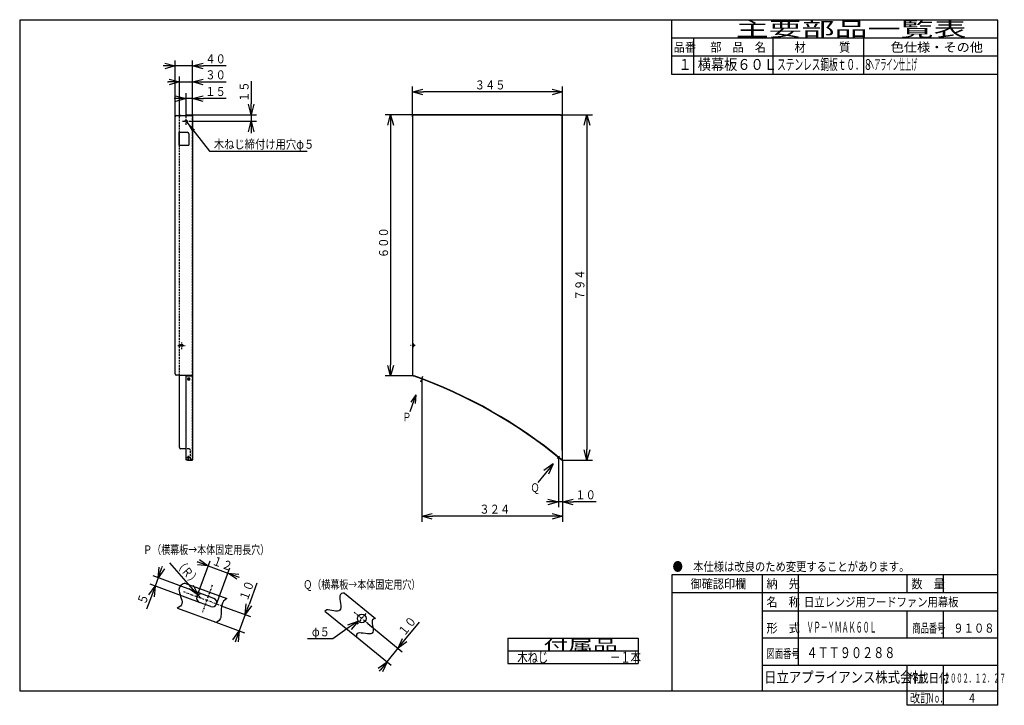
# Model space of a CAD drawing. Extents: x 15 to 286, y 11 to 200.
import ezdxf

# ---------------------------------------------------------------- set-up
doc = ezdxf.new("R2010")
doc.units = 0
doc.linetypes.add('DASHDOT', pattern=[1, 0.5, -0.25, 0, -0.25])
doc.linetypes.add('DASHED', pattern=[0.75, 0.5, -0.25])
doc.layers.get('0').update_dxf_attribs({"linetype": 'CONTINUOUS'})
doc.layers.get('DEFPOINTS').update_dxf_attribs({"linetype": 'CONTINUOUS'})
for name, color, linetype in [('DD0', 4, 'CONTINUOUS'), ('M0', 3, 'CONTINUOUS'), ('M48', 3, 'CONTINUOUS')]:
    doc.layers.add(name, color=color, linetype=linetype)
doc.styles.get("Standard").update_dxf_attribs({"font": 'txt', "bigfont": 'BIGFONT'})
doc.dimstyles.new('LEADSTYL', dxfattribs={"dimtxt": 3.5, "dimasz": 3, "dimexe": 0.18, "dimexo": 0.0625, "dimgap": 1, "dimtad": 0, "dimtih": 1, "dimtoh": 1, "dimdec": 4, "dimzin": 0, "dimtxsty": 'STANDARD', "dimblk1": 'OPEN', "dimblk2": 'OPEN', "dimsah": 1, "dimcen": 0.09, "dimazin": 3, "dimtfac": 1, "dimtdec": 4, "dimtofl": 0, "dimtmove": 0, "dimatfit": 3, "dimtolj": 1, "dimtzin": 0})
doc.dimstyles.get("Standard").update_dxf_attribs({"dimtxt": 2.5, "dimasz": 3, "dimexe": 1.5, "dimexo": 0, "dimgap": 0.7, "dimtad": 3, "dimtxsty": 'STANDARD', "dimblk1": 'OPEN', "dimblk2": 'OPEN', "dimsah": 1, "dimcen": 0.09, "dimazin": 3, "dimtfac": 1, "dimtdec": 4, "dimtofl": 0, "dimtmove": 0, "dimatfit": 3, "dimtolj": 1, "dimtzin": 0})

# ---------------------------------------------------------------- blocks, each defined once
blk = doc.blocks.new('_OPEN')
at = {"color": 0}
for p, q in [((0, 0), (-1, 0)), ((-0.965926, 0.25882), (0, 0)), ((0, 0), (-0.965926, -0.25882))]:
    blk.add_line(p, q, dxfattribs=at)
blk = doc.blocks.new('*D0')
at = {"layer": 'DD0'}
for p, q in [((163.255981, 79.044861), (163.255981, 65.283966)), ((164.432953, 78.373657), (164.432953, 65.283966)), ((160.255981, 66.783966), (159.955981, 66.783966)), ((164.432953, 66.783966), (163.255981, 66.783966)), ((173.732953, 66.783966), (167.432953, 66.783966))]:
    blk.add_line(p, q, dxfattribs=at)
at = {"layer": 'DEFPOINTS'}
for p in [(163.255976, 79.044863), (164.432956, 78.373658), (164.432956, 66.783966)]:
    blk.add_point(p, dxfattribs=at)
at = {"layer": 'DD0', "xscale": 3, "yscale": 3}
blk.add_blockref('_OPEN', (163.255981, 66.783966), dxfattribs=at)
at = {"layer": 'DD0', "xscale": 3, "yscale": 3, "rotation": 180}
blk.add_blockref('_OPEN', (164.432953, 66.783966), dxfattribs=at)
at = {"layer": 'DD0', "width": 0.833333}
blk.add_text('１０', height=2.5, dxfattribs=at).set_placement((167.941282, 67.483963))
blk = doc.blocks.new('*D1')
at = {"layer": 'DD0'}
for p, q in [((125.543053, 100.664391), (125.543053, 61.318832)), ((164.432953, 78.373657), (164.432953, 61.318832)), ((161.432953, 62.818832), (128.543053, 62.818832))]:
    blk.add_line(p, q, dxfattribs=at)
at = {"layer": 'DEFPOINTS'}
for p in [(125.543052, 100.664387), (164.432956, 78.373658), (164.432956, 62.818832)]:
    blk.add_point(p, dxfattribs=at)
at = {"layer": 'DD0', "xscale": 3, "yscale": 3, "rotation": 180}
blk.add_blockref('_OPEN', (125.543053, 62.818832), dxfattribs=at)
at = {"layer": 'DD0', "xscale": 3, "yscale": 3}
blk.add_blockref('_OPEN', (164.432953, 62.818832), dxfattribs=at)
at = {"layer": 'DD0', "width": 0.833333}
blk.add_text('３２４', height=2.5, dxfattribs=at).set_placement((141.446333, 63.518833))
blk = doc.blocks.new('*D2')
at = {"layer": 'DD0'}
for p, q in [((110.67141, 33.224979), (120.191833, 25.451145)), ((120.927393, 28.723599), (124.912, 33.603445)), ((107.540245, 29.579638), (117.153412, 21.730068)), ((115.991539, 22.678785), (119.029961, 26.399862)), ((113.904364, 20.122675), (114.094107, 20.355049))]:
    blk.add_line(p, q, dxfattribs=at)
at = {"layer": 'DEFPOINTS'}
for p in [(110.67141, 33.224979), (107.540245, 29.579638), (119.029959, 26.39986)]:
    blk.add_point(p, dxfattribs=at)
at = {"layer": 'DD0', "xscale": 3, "yscale": 3}
for p, rotation in [((119.029961, 26.399862), 230.766863), ((115.991539, 22.678785), 50.766863)]:
    blk.add_blockref('_OPEN', p, dxfattribs=dict(at, rotation=rotation))
at = {"layer": 'DD0', "width": 0.833333}
blk.add_text('１０', height=2.5, rotation=50.766863, dxfattribs=at).set_placement((120.706694, 29.560078))
blk = doc.blocks.new('*D3')
at = {"layer": 'DD0'}
for p, q in [((105.549164, 32.18577), (101.014687, 29.000486)), ((101.014687, 29.000486), (94.014687, 29.000486))]:
    blk.add_line(p, q, dxfattribs=at)
at = {"layer": 'DEFPOINTS'}
for p in [(108.004021, 33.910206), (109.969546, 35.290902)]:
    blk.add_point(p, dxfattribs=at)
at = {"layer": 'DD0', "xscale": 3, "yscale": 3, "rotation": 35.086462}
blk.add_blockref('_OPEN', (108.004021, 33.910206), dxfattribs=at)
at = {"layer": 'DD0', "width": 0.833333}
blk.add_text('φ５', height=2.5, dxfattribs=at).set_placement((95.22302, 29.700487))
blk = doc.blocks.new('*D4')
at = {"layer": 'DD0'}
for p, q in [((80.063147, 44.408505), (77.883965, 38.497399)), ((70.677956, 37.956585), (78.25367, 35.163734)), ((76.84626, 35.682587), (75.184547, 31.175133)), ((68.688332, 33.570019), (76.591957, 30.656282)), ((74.146842, 28.360321), (74.043072, 28.078839))]:
    blk.add_line(p, q, dxfattribs=at)
at = {"layer": 'DEFPOINTS'}
for p in [(70.677956, 37.956585), (68.688332, 33.570019), (75.184547, 31.175132)]:
    blk.add_point(p, dxfattribs=at)
at = {"layer": 'DD0', "xscale": 3, "yscale": 3}
for p, rotation in [((76.84626, 35.682587), 249.763147), ((75.184547, 31.175133), 69.763147)]:
    blk.add_blockref('_OPEN', p, dxfattribs=dict(at, rotation=rotation))
at = {"layer": 'DD0', "width": 0.833333}
blk.add_text('１０', height=2.5, rotation=69.763149, dxfattribs=at).set_placement((77.403012, 39.216484))
blk = doc.blocks.new('*D5')
at = {"layer": 'DD0'}
for p, q in [((53.948368, 48.921206), (53.844598, 48.639725)), ((65.036064, 41.316528), (51.399487, 46.343765)), ((64.205208, 39.062801), (50.56863, 44.090038)), ((52.806892, 45.824913), (51.976036, 43.571186)), ((50.938331, 40.756374), (49.623904, 37.190945))]:
    blk.add_line(p, q, dxfattribs=at)
at = {"layer": 'DEFPOINTS'}
for p in [(51.976038, 43.571193), (65.036064, 41.316528), (64.205208, 39.062801)]:
    blk.add_point(p, dxfattribs=at)
at = {"layer": 'DD0', "xscale": 3, "yscale": 3}
for p, rotation in [((52.806892, 45.824913), 249.763147), ((51.976036, 43.571186), 69.763147)]:
    blk.add_blockref('_OPEN', p, dxfattribs=dict(at, rotation=rotation))
at = {"layer": 'DD0', "width": 0.833333}
blk.add_text('５', height=2.5, rotation=69.763149, dxfattribs=at).set_placement((49.260556, 38.229042))
blk = doc.blocks.new('*D6')
at = {"layer": 'DD0'}
for p, q in [((63.493774, 40.605091), (67.165115, 50.563744)), ((63.549969, 50.297813), (63.831451, 50.194042)), ((66.646263, 49.156338), (72.055206, 47.162285)), ((68.902718, 38.611038), (72.574059, 48.569691)), ((74.870019, 46.12458), (75.1515, 46.02081))]:
    blk.add_line(p, q, dxfattribs=at)
at = {"layer": 'DEFPOINTS'}
for p in [(72.055207, 47.162285), (63.493774, 40.605091), (68.902718, 38.611038)]:
    blk.add_point(p, dxfattribs=at)
at = {"layer": 'DD0', "xscale": 3, "yscale": 3}
for p, rotation in [((66.646263, 49.156338), 339.763163), ((72.055206, 47.162285), 159.763163)]:
    blk.add_blockref('_OPEN', p, dxfattribs=dict(at, rotation=rotation))
at = {"layer": 'DD0', "width": 0.833333}
blk.add_text('１２', height=2.5, rotation=-20.236838, dxfattribs=at).set_placement((67.442661, 49.608791))
blk = doc.blocks.new('*D7')
at = {"layer": 'DD0'}
for p, q in [((61.851043, 43.348419), (56.049465, 49.965194)), ((64.620636, 40.189663), (63.828854, 41.092701))]:
    blk.add_line(p, q, dxfattribs=at)
at = {"layer": 'DEFPOINTS'}
for p in [(63.828854, 41.092701), (64.620639, 40.189663)]:
    blk.add_point(p, dxfattribs=at)
at = {"layer": 'DD0', "xscale": 3, "yscale": 3, "rotation": 311.244236}
blk.add_blockref('_OPEN', (63.828854, 41.092701), dxfattribs=at)
at = {"layer": 'DD0', "width": 0.833333}
blk.add_text('（Ｒ）', height=2.5, rotation=-48.755765, dxfattribs=at).set_placement((57.135081, 49.788816))
blk = doc.blocks.new('_NONE')
at = {"color": 0}
blk.add_circle((0, 0), 0.25, dxfattribs=at)
blk = doc.blocks.new('*D8')
at = {"layer": 'DD0'}
for p, q in [((122.998459, 173.372757), (122.998459, 181.340393)), ((161.432953, 179.840393), (125.998459, 179.840393)), ((164.432953, 173.372757), (164.432953, 181.340393))]:
    blk.add_line(p, q, dxfattribs=at)
at = {"layer": 'DEFPOINTS'}
for p in [(122.998459, 179.840393), (122.998459, 173.372757), (164.432953, 173.372757)]:
    blk.add_point(p, dxfattribs=at)
at = {"layer": 'DD0', "xscale": 3, "yscale": 3, "rotation": 180}
blk.add_blockref('_OPEN', (122.998459, 179.840393), dxfattribs=at)
at = {"layer": 'DD0', "xscale": 3, "yscale": 3}
blk.add_blockref('_OPEN', (164.432953, 179.840393), dxfattribs=at)
at = {"layer": 'DD0', "width": 0.833333}
blk.add_text('３４５', height=2.5, dxfattribs=at).set_placement((140.174024, 180.54039))
blk = doc.blocks.new('*D9')
at = {"layer": 'DD0'}
for p, q in [((60.496799, 172.772263), (60.496799, 179.519104)), ((62.298298, 173.384766), (62.298298, 179.519104)), ((57.496799, 178.019104), (57.1968, 178.019104)), ((62.298298, 178.019104), (60.496799, 178.019104)), ((71.598298, 178.019104), (65.298298, 178.019104))]:
    blk.add_line(p, q, dxfattribs=at)
at = {"layer": 'DEFPOINTS'}
for p in [(60.496799, 178.019104), (60.496799, 172.772263), (62.298298, 173.384766)]:
    blk.add_point(p, dxfattribs=at)
at = {"layer": 'DD0', "xscale": 3, "yscale": 3}
blk.add_blockref('_OPEN', (60.496799, 178.019104), dxfattribs=at)
at = {"layer": 'DD0', "xscale": 3, "yscale": 3, "rotation": 180}
blk.add_blockref('_OPEN', (62.298298, 178.019104), dxfattribs=at)
at = {"layer": 'DD0', "width": 0.833333}
blk.add_text('１５', height=2.5, dxfattribs=at).set_placement((65.806631, 178.719101))
blk = doc.blocks.new('*D10')
at = {"layer": 'DD0'}
for p, q in [((57.494301, 173.012451), (57.494301, 188.52211)), ((62.298298, 173.384766), (62.298298, 188.52211)), ((54.494301, 187.02211), (54.194301, 187.02211)), ((62.298298, 187.02211), (57.494301, 187.02211)), ((71.598298, 187.02211), (65.298298, 187.02211))]:
    blk.add_line(p, q, dxfattribs=at)
at = {"layer": 'DEFPOINTS'}
for p in [(57.494301, 187.02211), (57.494301, 173.012451), (62.298298, 173.384766)]:
    blk.add_point(p, dxfattribs=at)
at = {"layer": 'DD0', "xscale": 3, "yscale": 3}
blk.add_blockref('_OPEN', (57.494301, 187.02211), dxfattribs=at)
at = {"layer": 'DD0', "xscale": 3, "yscale": 3, "rotation": 180}
blk.add_blockref('_OPEN', (62.298298, 187.02211), dxfattribs=at)
at = {"layer": 'DD0', "width": 0.833333}
blk.add_text('４０', height=2.5, dxfattribs=at).set_placement((65.806631, 187.722107))
blk = doc.blocks.new('*D11')
at = {"layer": 'DD0'}
for p, q in [((78.472694, 182.852902), (78.472694, 176.552902)), ((61.517651, 171.751404), (79.972694, 171.751404)), ((62.14217, 173.552902), (79.972694, 173.552902)), ((78.472694, 173.552902), (78.472694, 171.751404)), ((78.472694, 168.751404), (78.472694, 168.451404))]:
    blk.add_line(p, q, dxfattribs=at)
at = {"layer": 'DEFPOINTS'}
for p in [(61.517651, 171.751404), (62.14217, 173.552902), (78.472694, 171.751404)]:
    blk.add_point(p, dxfattribs=at)
at = {"layer": 'DD0', "xscale": 3, "yscale": 3}
for p, rotation in [((78.472694, 173.552902), 270), ((78.472694, 171.751404), 90)]:
    blk.add_blockref('_OPEN', p, dxfattribs=dict(at, rotation=rotation))
at = {"layer": 'DD0', "width": 0.833333}
blk.add_text('１５', height=2.5, rotation=90.000003, dxfattribs=at).set_placement((77.772697, 177.061231))
blk = doc.blocks.new('*D12')
at = {"layer": 'DD0'}
for p, q in [((163.892502, 173.552902), (172.658508, 173.552902)), ((171.158508, 170.552902), (171.158508, 81.265594)), ((164.202271, 78.265594), (172.658508, 78.265594))]:
    blk.add_line(p, q, dxfattribs=at)
at = {"layer": 'DEFPOINTS'}
for p in [(163.892506, 173.552907), (171.158508, 173.552907), (164.202276, 78.265597)]:
    blk.add_point(p, dxfattribs=at)
at = {"layer": 'DD0', "xscale": 3, "yscale": 3}
for p, rotation in [((171.158508, 173.552902), 90), ((171.158508, 78.265594), 270)]:
    blk.add_blockref('_OPEN', p, dxfattribs=dict(at, rotation=rotation))
at = {"layer": 'DD0', "width": 0.833333}
blk.add_text('７９４', height=2.5, rotation=90.000003, dxfattribs=at).set_placement((170.458511, 122.367582))
blk = doc.blocks.new('*D13')
at = {"layer": 'DD0'}
for p, q in [((123.178604, 173.552902), (115.455803, 173.552902)), ((116.955803, 170.552902), (116.955803, 104.53582)), ((123.134468, 101.53582), (115.455803, 101.53582))]:
    blk.add_line(p, q, dxfattribs=at)
at = {"layer": 'DEFPOINTS'}
for p in [(116.955803, 173.552907), (123.178607, 173.552907), (123.13447, 101.535819)]:
    blk.add_point(p, dxfattribs=at)
at = {"layer": 'DD0', "xscale": 3, "yscale": 3}
for p, rotation in [((116.955803, 173.552902), 90), ((116.955803, 101.53582), 270)]:
    blk.add_blockref('_OPEN', p, dxfattribs=dict(at, rotation=rotation))
at = {"layer": 'DD0', "width": 0.833333}
blk.add_text('６００', height=2.5, rotation=90.000003, dxfattribs=at).set_placement((116.255806, 134.002683))
blk = doc.blocks.new('*D14')
at = {"layer": 'DD0'}
for p, q in [((55.395297, 182.614578), (55.695297, 182.614578)), ((58.695297, 173.012451), (58.695297, 184.114578)), ((58.695297, 182.614578), (62.298298, 182.614578)), ((62.298298, 173.384766), (62.298298, 184.114578)), ((65.298298, 182.614578), (71.598298, 182.614578))]:
    blk.add_line(p, q, dxfattribs=at)
at = {"layer": 'DEFPOINTS'}
for p in [(62.298298, 182.614578), (58.695297, 173.012451), (62.298298, 173.384766)]:
    blk.add_point(p, dxfattribs=at)
at = {"layer": 'DD0', "xscale": 3, "yscale": 3}
blk.add_blockref('_OPEN', (58.695297, 182.614578), dxfattribs=at)
at = {"layer": 'DD0', "xscale": 3, "yscale": 3, "rotation": 180}
blk.add_blockref('_OPEN', (62.298298, 182.614578), dxfattribs=at)
at = {"layer": 'DD0', "width": 0.833333}
blk.add_text('３０', height=2.5, dxfattribs=at).set_placement((65.806631, 183.314575))

msp = doc.modelspace()

# ---------------------------------------------------------------- linework, layer by layer
at = {"layer": 'M0', "color": 7}
for p, q in [((284.578761, 199.680239), (14.578761, 199.680239)), ((14.578761, 199.680239), (14.578761, 14.680239)), ((194.578761, 184.680239), (194.578761, 199.680239)), ((284.578761, 14.680239), (284.578761, 199.680239)), ((284.578761, 194.680239), (194.578761, 194.680239)), ((200.578761, 194.680239), (200.578761, 184.680239)), ((222.578761, 184.680239), (222.578761, 194.680239)), ((247.578761, 184.680239), (247.578761, 194.680239)), ((284.578761, 189.680239), (194.578761, 189.680239)), ((284.578761, 184.680239), (194.578761, 184.680239)), ((284.578761, 46.680239), (194.578761, 46.680239)), ((194.578761, 46.680239), (194.578761, 14.680239)), ((219.578761, 14.680239), (219.578761, 46.680239)), ((229.578761, 21.680239), (229.578761, 46.680239)), ((259.578761, 41.680239), (259.578761, 46.680239)), ((269.578761, 41.680239), (269.578761, 46.680239)), ((284.578761, 41.680239), (194.578761, 41.680239)), ((284.578761, 36.680239), (219.578761, 36.680239)), ((259.578761, 29.180239), (259.578761, 36.680239)), ((269.578761, 29.180239), (269.578761, 36.680239)), ((284.578761, 29.180239), (219.578761, 29.180239)), ((284.578761, 21.680239), (219.578761, 21.680239)), ((259.578761, 10.680239), (259.578761, 21.680239)), ((269.578761, 10.680239), (269.578761, 21.680239)), ((14.578761, 14.680239), (284.578761, 14.680239)), ((284.578761, 10.680239), (284.578761, 14.680239)), ((284.578761, 10.680239), (259.578761, 10.680239))]:
    msp.add_line(p, q, dxfattribs=at)
at = {"layer": 'M0', "color": 3}
for p, q in [((149.279455, 29.180239), (185.279455, 29.180239)), ((149.279455, 29.180239), (149.279455, 22.180239)), ((185.279455, 29.180239), (185.279455, 22.180239)), ((149.279455, 25.680239), (185.279455, 25.680239)), ((149.279455, 22.180239), (185.279455, 22.180239))]:
    msp.add_line(p, q, dxfattribs=at)
at = {"layer": 'M48'}
for p, q in [((57.494299, 102.087894), (57.494299, 173.012457)), ((57.854599, 173.372757), (60.857099, 173.372757)), ((60.496799, 173.456827), (60.496799, 173.552907)), ((60.496799, 173.552907), (60.857099, 173.552907)), ((60.496799, 173.456827), (60.857099, 173.456827)), ((60.857099, 173.552907), (62.142169, 173.552907)), ((60.857099, 173.456827), (62.142169, 173.456827)), ((60.857099, 173.372757), (62.142169, 173.372757)), ((62.142169, 173.372757), (62.294085, 173.372757)), ((62.202219, 173.384767), (62.202219, 173.396777)), ((62.294085, 173.432807), (62.297333, 173.414115)), ((62.297372, 173.375857), (62.294085, 173.372757)), ((62.297333, 173.414115), (62.298299, 173.396777)), ((62.298299, 173.384767), (62.297372, 173.375857)), ((62.298299, 173.384767), (62.298299, 173.396777)), ((62.298299, 173.384767), (62.298299, 78.406648)), ((58.515149, 168.748907), (58.515149, 165.145907)), ((58.695299, 168.748907), (58.515149, 168.748907)), ((58.695299, 168.748907), (60.797049, 168.748907)), ((58.695299, 165.145907), (58.695299, 168.748907)), ((61.277449, 168.268507), (61.277449, 165.145907)), ((58.515149, 165.145907), (58.695299, 165.145907)), ((58.695299, 165.145907), (61.277449, 165.145907)), ((58.695299, 101.727594), (57.854599, 101.727594)), ((58.695299, 81.736458), (58.695299, 101.727594)), ((58.695299, 101.727594), (62.298299, 101.727594)), ((60.496799, 81.376158), (60.496799, 101.506698)), ((60.857099, 101.626478), (62.142169, 101.626478)), ((60.857099, 101.535819), (62.142169, 101.535819)), ((60.940426, 100.830307), (60.941715, 100.537038)), ((61.542218, 100.537351), (61.540927, 100.83116)), ((62.202219, 101.715303), (62.202219, 101.68752)), ((60.496799, 81.376158), (59.055599, 81.376158)), ((60.496799, 78.569424), (60.496799, 81.376158)), ((60.496799, 78.495537), (60.496799, 78.569424)), ((60.857099, 78.265597), (62.142169, 78.265597)), ((62.293976, 78.357322), (62.292034, 78.351993)), ((62.297245, 78.368052), (62.293976, 78.357322)), ((60.167406, 44.391412), (71.715707, 40.134036)), ((68.191283, 40.15333), (65.036066, 41.316527)), ((104.21261, 41.599914), (112.784548, 34.600554)), ((67.360429, 37.899603), (64.205211, 39.0628)), ((58.096407, 37.474819), (68.688335, 33.570017)), ((98.848096, 36.677153), (107.540243, 29.579637))]:
    msp.add_line(p, q, dxfattribs=at)
at = {"layer": 'M48', "linetype": 'DASHED'}
for p, q in [((58.695299, 168.748907), (58.695299, 173.012457)), ((62.202219, 173.372757), (62.202219, 78.373658)), ((58.695299, 101.727594), (58.695299, 165.145907)), ((61.337499, 81.376158), (60.496799, 81.376158)), ((61.697799, 78.733958), (61.697799, 81.015858)), ((62.142169, 78.339484), (60.857099, 78.339484)), ((62.058099, 78.373658), (62.292133, 78.373658)), ((62.292133, 78.373658), (62.296327, 78.37067)), ((62.296327, 78.37067), (62.297245, 78.368052))]:
    msp.add_line(p, q, dxfattribs=at)
at = {"layer": 'M48', "linetype": 'DASHDOT'}
for p, q in [((59.475949, 171.751407), (61.517649, 171.751407)), ((60.496799, 170.730557), (60.496799, 172.772257)), ((58.262939, 109.929932), (60.328659, 109.929932)), ((59.295799, 108.897072), (59.295799, 110.962792)), ((61.241419, 101.093895), (61.241419, 100.287051)), ((61.121319, 79.4593), (61.121319, 78.558454)), ((67.73581, 43.778765), (65.016114, 36.401481)), ((70.677956, 37.956583), (59.758116, 41.982272)), ((110.671413, 33.22498), (106.879435, 36.321295)), ((110.139141, 36.011816), (107.597098, 32.898642))]:
    msp.add_line(p, q, dxfattribs=at)
at = {"layer": 'M48', "color": 7}
for p, q in [((122.998457, 173.372757), (123.094537, 173.372757)), ((122.998457, 173.012457), (122.998457, 173.372757)), ((122.998457, 173.012457), (122.998457, 101.727594)), ((123.094537, 173.012457), (123.094537, 173.372757)), ((123.094537, 173.372757), (123.118557, 173.372757)), ((123.094537, 101.727594), (123.094537, 173.012457)), ((163.892506, 173.552907), (123.178607, 173.552907)), ((123.178607, 173.456827), (123.178607, 173.552907)), ((163.892506, 173.456827), (123.178607, 173.456827)), ((123.178607, 173.432807), (123.178607, 173.456827)), ((163.892506, 173.552907), (164.252806, 173.552907)), ((163.892506, 173.456827), (164.252806, 173.456827)), ((164.252806, 173.552907), (164.252806, 173.456827)), ((164.252806, 173.432807), (164.252806, 173.456827)), ((164.312856, 173.372757), (164.336876, 173.372757)), ((164.336876, 173.012457), (164.336876, 173.372757)), ((164.336876, 173.372757), (164.432956, 173.372757)), ((164.336876, 81.736458), (164.336876, 173.012457)), ((164.432956, 173.012457), (164.432956, 173.372757)), ((164.432956, 81.736458), (164.432956, 173.012457)), ((123.358757, 110.242192), (123.094537, 110.242192)), ((123.094537, 109.617672), (123.358757, 109.617672)), ((123.358757, 109.617672), (123.358757, 110.242192)), ((123.117061, 101.727594), (122.998457, 101.727594)), ((123.13447, 101.535819), (123.173722, 101.647657)), ((123.948697, 96.339637), (122.222751, 91.65794)), ((123.948697, 96.339637), (122.522195, 94.320198)), ((123.948697, 96.339637), (123.723029, 93.8775)), ((164.336876, 81.376158), (164.336876, 81.736458)), ((164.432956, 81.376158), (164.432956, 81.736458)), ((164.432956, 81.376158), (164.336876, 81.376158)), ((164.336876, 81.015858), (164.336876, 81.376158)), ((164.336876, 81.015858), (164.336876, 78.733958)), ((164.432956, 81.015858), (164.432956, 81.376158)), ((161.831249, 77.300036), (157.60444, 72.12357)), ((161.831249, 77.300036), (159.266522, 75.45255)), ((161.831249, 77.300036), (160.533873, 74.417703)), ((164.263693, 78.339484), (164.202276, 78.265597)), ((164.263693, 78.339484), (164.292231, 78.373816)), ((164.277086, 78.406094), (164.276826, 78.406648)), ((164.292231, 78.373816), (164.277086, 78.406094)), ((164.320271, 78.373658), (164.336876, 78.373658)), ((164.336876, 78.373658), (164.336876, 78.733958)), ((164.432956, 78.373658), (164.336876, 78.373658)), ((164.432956, 78.373658), (164.432956, 78.733958))]:
    msp.add_line(p, q, dxfattribs=at)
at = {"layer": 'M48', "color": 7, "linetype": 'DASHDOT'}
for p, q in [((123.741066, 109.929932), (122.458605, 109.929932)), ((125.273165, 99.93231), (125.869504, 101.549901)), ((162.997485, 78.728295), (163.541952, 79.395091))]:
    msp.add_line(p, q, dxfattribs=at)
at = {"layer": 'M48', "color": 7, "linetype": 'DASHED'}
for p, q in [((123.358757, 110.146112), (122.998457, 110.146112)), ((123.358757, 109.713752), (122.998457, 109.713752))]:
    msp.add_line(p, q, dxfattribs=at)
at = {"layer": 'M48', "linetype": 'DASHED'}
msp.add_circle((60.496799, 171.751407), 0.30025, dxfattribs=at)
at = {"layer": 'M48'}
for centre, radius in [((59.295799, 109.929932), 0.31226), ((59.295799, 109.929932), 0.21618), ((108.986783, 34.600554), 1.201)]:
    msp.add_circle(centre, radius, dxfattribs=at)
for centre, radius, start, end in [((57.854599, 173.012457), 0.3603, 90, 180), ((62.142169, 173.396777), 0.15613, 13.342364, 90), ((62.142169, 173.396777), 0.06005, 36.869898, 90), ((60.797049, 168.268507), 0.4804, 0, 90), ((57.854599, 102.087894), 0.3603, 180, 270), ((59.055599, 81.736458), 0.3603, 180, 270), ((64.620639, 40.189663), 1.201, 69.763176, 249.763176), ((67.775856, 39.026466), 1.201, -110.236824, 69.763176)]:
    msp.add_arc(centre, radius, start, end, dxfattribs=at)
at = {"layer": 'M48', "linetype": 'DASHED'}
for centre, radius, start, end in [((59.055599, 173.012457), 0.3603, 90, 180), ((61.337499, 81.015858), 0.3603, 0, 90), ((62.058099, 78.733958), 0.3603, 180, 270), ((62.144201, 78.40576), 0.066307, 268.243982, 331.043751)]:
    msp.add_arc(centre, radius, start, end, dxfattribs=at)
at = {"layer": 'M48', "color": 7}
for centre, radius, start, end in [((123.118557, 173.432807), 0.06005, 270, 360), ((164.312856, 173.432807), 0.06005, 216.869898, 233.130102), ((123.117061, 101.667544), 0.06005, 340.660158, 450), ((78.985786, -24.252559), 133.310999, 50.420371, 70.505304), ((78.985786, -24.252559), 133.407079, 50.42026, 70.505416)]:
    msp.add_arc(centre, radius, start, end, dxfattribs=at)
at = {"layer": 'M48', "extrusion": (0, 0, -1)}
for points, knots in [([(62.202219, 173.396777), (62.202035, 173.401056), (62.20185, 173.405336), (62.200704, 173.410181), (62.199558, 173.415025), (62.19745, 173.420435), (62.19554, 173.4243), (62.193631, 173.428165), (62.19192, 173.430486), (62.190209, 173.432807)], [0, 0, 0, 0, 1, 1, 1, 2, 2, 2, 3, 3, 3, 3]), ([(62.190209, 173.372757), (62.193, 173.372941), (62.195791, 173.373126), (62.197793, 173.374272), (62.199795, 173.375418), (62.201007, 173.377526), (62.201613, 173.379436), (62.20222, 173.381345), (62.202219, 173.383056), (62.202219, 173.384767)], [0, 0, 0, 0, 1, 1, 1, 2, 2, 2, 3, 3, 3, 3]), ([(60.857099, 101.626478), (60.816593, 101.625164), (60.776087, 101.62385), (60.737838, 101.61975), (60.699589, 101.615649), (60.663596, 101.608762), (60.632022, 101.600309), (60.600448, 101.591856), (60.573291, 101.581836), (60.551582, 101.570304), (60.529874, 101.558772), (60.513613, 101.545728), (60.505587, 101.53307), (60.499932, 101.524151), (60.498365, 101.515425), (60.496799, 101.506698)], [0, 0, 0, 0, 1, 1, 1, 2, 2, 2, 3, 3, 3, 4, 4, 4, 5, 5, 5, 5]), ([(60.496799, 101.416039), (60.500839, 101.429613), (60.50488, 101.443186), (60.517109, 101.455789), (60.5296, 101.46866), (60.550634, 101.480519), (60.575751, 101.490973), (60.600868, 101.501426), (60.630071, 101.510474), (60.666112, 101.517666), (60.702154, 101.524858), (60.745035, 101.530192), (60.778006, 101.532909), (60.810976, 101.535625), (60.834038, 101.535722), (60.857099, 101.535819)], [0, 0, 0, 0, 1, 1, 1, 2, 2, 2, 3, 3, 3, 4, 4, 4, 5, 5, 5, 5]), ([(61.54093, 100.830622), (61.540628, 100.834453), (61.540325, 100.838284), (61.538911, 100.842485), (61.535481, 100.852678), (61.52551, 100.86505), (61.510592, 100.875894), (61.495674, 100.886738), (61.47581, 100.896055), (61.451843, 100.904132), (61.427875, 100.912208), (61.399805, 100.919045), (61.369286, 100.924046), (61.338767, 100.929047), (61.305799, 100.932213), (61.27223, 100.933425), (61.238662, 100.934638), (61.204492, 100.933898), (61.171617, 100.931229), (61.138742, 100.928561), (61.107161, 100.923964), (61.078789, 100.917701), (61.050417, 100.911438), (61.025254, 100.903509), (61.004212, 100.89434), (60.98317, 100.885172), (60.966249, 100.874765), (60.956296, 100.863748), (60.946575, 100.852988), (60.9435, 100.841648), (60.940426, 100.830307)], [0, 0, 0, 0, 1, 1, 1, 2, 2, 2, 3, 3, 3, 4, 4, 4, 5, 5, 5, 6, 6, 6, 7, 7, 7, 8, 8, 8, 9, 9, 9, 10, 10, 10, 10]), ([(60.941317, 100.627189), (60.94132, 100.626867), (60.941323, 100.626545), (60.941334, 100.626216), (60.941629, 100.617356), (60.947652, 100.60328), (60.959328, 100.591283), (60.971003, 100.579286), (60.988329, 100.569369), (61.009142, 100.560358), (61.029954, 100.551348), (61.054252, 100.543244), (61.085164, 100.536958), (61.116076, 100.530671), (61.153601, 100.526202), (61.178821, 100.523754), (61.20394, 100.521317), (61.216851, 100.520884), (61.241579, 100.521407), (61.267713, 100.52196), (61.307045, 100.52358), (61.34096, 100.527396), (61.374875, 100.531212), (61.403372, 100.537224), (61.429136, 100.544675), (61.4549, 100.552126), (61.477931, 100.561015), (61.496167, 100.571268), (61.514404, 100.581521), (61.527847, 100.593138), (61.534497, 100.604143), (61.539335, 100.612148), (61.540578, 100.619829), (61.541822, 100.62751)], [0, 0, 0, 0, 1, 1, 1, 2, 2, 2, 3, 3, 3, 4, 4, 4, 5, 5, 5, 6, 6, 6, 7, 7, 7, 8, 8, 8, 9, 9, 9, 10, 10, 10, 11, 11, 11, 11]), ([(62.188987, 101.647657), (62.18753, 101.646054), (62.186073, 101.644451), (62.184501, 101.642952), (62.18293, 101.641452), (62.181244, 101.640056), (62.179487, 101.638747), (62.17773, 101.637438), (62.175903, 101.636217), (62.174007, 101.635097), (62.172111, 101.633977), (62.170147, 101.632959), (62.16813, 101.632046), (62.166112, 101.631133), (62.164041, 101.630326), (62.161928, 101.629633), (62.159816, 101.628939), (62.157662, 101.62836), (62.15548, 101.627887), (62.153299, 101.627414), (62.15109, 101.627048), (62.148866, 101.626831), (62.146643, 101.626614), (62.144406, 101.626546), (62.142169, 101.626478)], [0, 0, 0, 0, 1, 1, 1, 2, 2, 2, 3, 3, 3, 4, 4, 4, 5, 5, 5, 6, 6, 6, 7, 7, 7, 8, 8, 8, 8]), ([(62.293703, 101.647657), (62.291221, 101.639842), (62.288738, 101.632028), (62.28541, 101.624526), (62.282082, 101.617025), (62.277907, 101.609837), (62.273181, 101.603005), (62.268455, 101.596174), (62.263175, 101.5897), (62.257353, 101.583686), (62.251531, 101.577673), (62.245165, 101.572122), (62.23836, 101.5671), (62.231556, 101.562077), (62.224312, 101.557585), (62.216725, 101.553701), (62.209137, 101.549817), (62.201206, 101.546542), (62.193041, 101.543859), (62.184876, 101.541175), (62.176477, 101.539084), (62.167959, 101.537843), (62.159442, 101.536602), (62.150805, 101.536211), (62.142169, 101.535819)], [0, 0, 0, 0, 1, 1, 1, 2, 2, 2, 3, 3, 3, 4, 4, 4, 5, 5, 5, 6, 6, 6, 7, 7, 7, 8, 8, 8, 8]), ([(62.202219, 101.68752), (62.202016, 101.682533), (62.201813, 101.677545), (62.20074, 101.672352), (62.199667, 101.667158), (62.197725, 101.661759), (62.195621, 101.657608), (62.193517, 101.653458), (62.191252, 101.650558), (62.188987, 101.647657)], [0, 0, 0, 0, 1, 1, 1, 2, 2, 2, 3, 3, 3, 3]), ([(62.18905, 101.727594), (62.191992, 101.727392), (62.194934, 101.72719), (62.197094, 101.726114), (62.199254, 101.725037), (62.200631, 101.723086), (62.201355, 101.720992), (62.202078, 101.718898), (62.202148, 101.716662), (62.202219, 101.714425)], [0, 0, 0, 0, 1, 1, 1, 2, 2, 2, 3, 3, 3, 3]), ([(60.941715, 100.537038), (60.941718, 100.536716), (60.941721, 100.536394), (60.941732, 100.536065), (60.942027, 100.527205), (60.94805, 100.513129), (60.959725, 100.501132), (60.971401, 100.489135), (60.988727, 100.479218), (61.00954, 100.470207), (61.030352, 100.461196), (61.05465, 100.453092), (61.085562, 100.446806), (61.116473, 100.440519), (61.153999, 100.43605), (61.179219, 100.433602), (61.204337, 100.431165), (61.217249, 100.430732), (61.241977, 100.431255), (61.268111, 100.431808), (61.307443, 100.433428), (61.341358, 100.437244), (61.375272, 100.44106), (61.40377, 100.447073), (61.429534, 100.454523), (61.455298, 100.461974), (61.478329, 100.470863), (61.496565, 100.481116), (61.514801, 100.49137), (61.528245, 100.502987), (61.534895, 100.513992), (61.539733, 100.521997), (61.540976, 100.529678), (61.54222, 100.537359)], [0, 0, 0, 0, 1, 1, 1, 2, 2, 2, 3, 3, 3, 4, 4, 4, 5, 5, 5, 6, 6, 6, 7, 7, 7, 8, 8, 8, 9, 9, 9, 10, 10, 10, 11, 11, 11, 11]), ([(60.826871, 79.050041), (60.822832, 79.037181), (60.820887, 79.024053), (60.821086, 79.010936), (60.82141, 78.989585), (60.827416, 78.968263), (60.839082, 78.948172), (60.850747, 78.92808), (60.868074, 78.90922), (60.888897, 78.892667), (60.909719, 78.876113), (60.934039, 78.861867), (60.964916, 78.850703), (60.995792, 78.839538), (61.033226, 78.831455), (61.058568, 78.827039), (61.083317, 78.822726), (61.096534, 78.821911), (61.121319, 78.822834), (61.147582, 78.823813), (61.186835, 78.826743), (61.220703, 78.833567), (61.254572, 78.840391), (61.283057, 78.851109), (61.308883, 78.864546), (61.334709, 78.877983), (61.357875, 78.894141), (61.375916, 78.912255), (61.393957, 78.930368), (61.406872, 78.950437), (61.414245, 78.971286), (61.421619, 78.992135), (61.423448, 79.013764), (61.41955, 79.034965), (61.415651, 79.056166), (61.406022, 79.076937), (61.391231, 79.096109), (61.376439, 79.115281), (61.356482, 79.132853), (61.332481, 79.14784), (61.30848, 79.162828), (61.280434, 79.17523), (61.249925, 79.184353), (61.219416, 79.193477), (61.186445, 79.19932), (61.152869, 79.201558), (61.119293, 79.203795), (61.085114, 79.202426), (61.052256, 79.197528), (61.019399, 79.19263), (60.987864, 79.184202), (60.95943, 79.172716), (60.930996, 79.16123), (60.905665, 79.146686), (60.884856, 79.129899), (60.864046, 79.113111), (60.847762, 79.09408), (60.83694, 79.073874), (60.832767, 79.066082), (60.829406, 79.058114), (60.826871, 79.050041)], [0, 0, 0, 0, 1, 1, 1, 2, 2, 2, 3, 3, 3, 4, 4, 4, 5, 5, 5, 6, 6, 6, 7, 7, 7, 8, 8, 8, 9, 9, 9, 10, 10, 10, 11, 11, 11, 12, 12, 12, 13, 13, 13, 14, 14, 14, 15, 15, 15, 16, 16, 16, 17, 17, 17, 18, 18, 18, 19, 19, 19, 20, 20, 20, 20]), ([(60.826871, 79.050041), (60.829819, 79.040717), (60.833889, 79.031531), (60.839082, 79.022589), (60.850747, 79.002497), (60.868074, 78.983637), (60.888897, 78.967084), (60.909719, 78.95053), (60.934039, 78.936285), (60.964916, 78.92512), (60.995792, 78.913955), (61.033226, 78.905873), (61.058568, 78.901456), (61.083317, 78.897144), (61.096534, 78.896329), (61.121319, 78.897252), (61.147582, 78.89823), (61.186835, 78.901161), (61.220703, 78.907984), (61.254572, 78.914808), (61.283057, 78.925526), (61.308883, 78.938963), (61.334709, 78.952401), (61.357875, 78.968559), (61.375916, 78.986672), (61.393957, 79.004785), (61.406872, 79.024854), (61.414245, 79.045703), (61.414773, 79.047195), (61.415273, 79.048692), (61.415743, 79.050192)], [0, 0, 0, 0, 1, 1, 1, 2, 2, 2, 3, 3, 3, 4, 4, 4, 5, 5, 5, 6, 6, 6, 7, 7, 7, 8, 8, 8, 9, 9, 9, 10, 10, 10, 10]), ([(61.391231, 79.096109), (61.375877, 79.11638), (61.356331, 79.133147), (61.332481, 79.14784), (61.308631, 79.162534), (61.280478, 79.175156), (61.249925, 79.184353), (61.219371, 79.193551), (61.186417, 79.199326), (61.152869, 79.201558), (61.119321, 79.203789), (61.085179, 79.202479), (61.052256, 79.197528), (61.019334, 79.192578), (60.987632, 79.183988), (60.95943, 79.172716), (60.931228, 79.161444), (60.906527, 79.147491), (60.884856, 79.129899)], [0, 0, 0, 0, 1, 1, 1, 2, 2, 2, 3, 3, 3, 4, 4, 4, 5, 5, 5, 6, 6, 6, 6]), ([(60.857099, 78.265597), (60.816592, 78.268107), (60.776085, 78.270617), (60.737838, 78.278579), (60.699591, 78.28654), (60.663603, 78.299951), (60.632022, 78.316047), (60.600442, 78.332144), (60.573268, 78.350924), (60.551582, 78.373745), (60.529897, 78.396565), (60.5137, 78.423425), (60.505587, 78.445125), (60.498254, 78.46474), (60.497526, 78.480139), (60.496799, 78.495537)], [0, 0, 0, 0, 1, 1, 1, 2, 2, 2, 3, 3, 3, 4, 4, 4, 5, 5, 5, 5]), ([(62.142169, 78.265597), (62.150539, 78.265896), (62.158908, 78.266196), (62.16717, 78.267146), (62.175431, 78.268096), (62.183585, 78.269698), (62.191525, 78.271754), (62.199466, 78.27381), (62.207193, 78.276321), (62.214607, 78.279302), (62.222021, 78.282282), (62.22912, 78.285732), (62.235819, 78.289594), (62.242518, 78.293456), (62.248815, 78.297729), (62.254615, 78.302366), (62.260414, 78.307002), (62.265715, 78.312003), (62.270508, 78.317287), (62.275302, 78.322572), (62.279587, 78.328142), (62.28309, 78.333973), (62.286593, 78.339805), (62.289313, 78.345899), (62.292034, 78.351993)], [0, 0, 0, 0, 1, 1, 1, 2, 2, 2, 3, 3, 3, 4, 4, 4, 5, 5, 5, 6, 6, 6, 7, 7, 7, 8, 8, 8, 8]), ([(62.297245, 78.368052), (62.297339, 78.369742), (62.297434, 78.371433), (62.29753, 78.373658), (62.297895, 78.38214), (62.298284, 78.398373), (62.298298, 78.405755), (62.298299, 78.406063), (62.298299, 78.406356), (62.298299, 78.406648)], [0, 0, 0, 0, 1, 1, 1, 2, 2, 2, 3, 3, 3, 3]), ([(60.167406, 44.391412), (59.301237, 43.976582), (58.605597, 43.476486), (58.548551, 42.657093), (58.470722, 41.539171), (59.581569, 39.826911), (59.37638, 38.772668), (59.261213, 38.180953), (58.731465, 37.79653), (58.019826, 37.503051)], [0, 0, 0, 0, 1, 1, 1, 2, 2, 2, 3, 3, 3, 3]), ([(104.21261, 41.599914), (103.582238, 41.621859), (103.102551, 41.464158), (102.972363, 40.889795), (102.743499, 39.880102), (103.594697, 37.582782), (102.972363, 36.887889), (102.350028, 36.192996), (100.25416, 37.100529), (99.341768, 36.970403), (99.104345, 36.936541), (98.94706, 36.832415), (98.848096, 36.677153)], [0, 0, 0, 0, 1, 1, 1, 2, 2, 2, 3, 3, 3, 4, 4, 4, 4]), ([(71.715707, 40.134036), (71.093472, 39.685312), (70.543562, 39.157568), (70.329186, 38.263235), (70.055905, 37.123158), (70.327888, 35.38735), (69.947112, 34.506168), (69.669309, 33.863284), (69.044061, 33.675293), (68.418813, 33.487302)], [0, 0, 0, 0, 1, 1, 1, 2, 2, 2, 3, 3, 3, 3]), ([(112.784548, 34.600554), (112.318969, 34.576263), (111.979894, 34.420901), (111.879331, 34.018416), (111.665189, 33.161356), (112.532563, 31.183733), (111.838074, 30.594105), (111.143585, 30.004478), (108.887233, 30.802845), (108.001196, 30.594105), (107.53642, 30.484609), (107.448697, 30.098), (107.540243, 29.579637)], [0, 0, 0, 0, 1, 1, 1, 2, 2, 2, 3, 3, 3, 4, 4, 4, 4])]:
    msp.add_open_spline(points, degree=3, knots=knots, dxfattribs=at)
at = {"layer": 'M48', "color": 7, "extrusion": (0, 0, -1)}
for points, knots in [([(164.264816, 173.396777), (164.262026, 173.401076), (164.259237, 173.405375), (164.257232, 173.410181), (164.255227, 173.414986), (164.254007, 173.420296), (164.253412, 173.4243), (164.252891, 173.427802), (164.252849, 173.430304), (164.252806, 173.432807)], [0, 0, 0, 0, 1, 1, 1, 2, 2, 2, 3, 3, 3, 3]), ([(164.312856, 173.372757), (164.308577, 173.372941), (164.304297, 173.373126), (164.299453, 173.374272), (164.294608, 173.375418), (164.289199, 173.377526), (164.285333, 173.379436), (164.281468, 173.381345), (164.279147, 173.383056), (164.276826, 173.384767)], [0, 0, 0, 0, 1, 1, 1, 2, 2, 2, 3, 3, 3, 3]), ([(123.474277, 101.416039), (123.436109, 101.429539), (123.397942, 101.443039), (123.361835, 101.455789), (123.325728, 101.468538), (123.291682, 101.480536), (123.26204, 101.490973), (123.232398, 101.501409), (123.20716, 101.510285), (123.186158, 101.517666), (123.168145, 101.523996), (123.153249, 101.529227), (123.142762, 101.532909), (123.139757, 101.533964), (123.137113, 101.534891), (123.13447, 101.535819)], [0, 0, 0, 0, 1, 1, 1, 2, 2, 2, 3, 3, 3, 4, 4, 4, 5, 5, 5, 5]), ([(123.166289, 101.626478), (123.172253, 101.624384), (123.178218, 101.62229), (123.185453, 101.61975), (123.199377, 101.61486), (123.218006, 101.608316), (123.240778, 101.600309), (123.264171, 101.592083), (123.291939, 101.582314), (123.326013, 101.570304), (123.360086, 101.558295), (123.400465, 101.544045), (123.431529, 101.53307), (123.462594, 101.522096), (123.484345, 101.514397), (123.506096, 101.506698)], [0, 0, 0, 0, 1, 1, 1, 2, 2, 2, 3, 3, 3, 4, 4, 4, 5, 5, 5, 5]), ([(164.202276, 78.265597), (164.197414, 78.269637), (164.192552, 78.273678), (164.186655, 78.278579), (164.175305, 78.288011), (164.160117, 78.300628), (164.141545, 78.316047), (164.122467, 78.331888), (164.099815, 78.350687), (164.072002, 78.373745), (164.044189, 78.396802), (164.011212, 78.424117), (163.985833, 78.445125), (163.960454, 78.466133), (163.942671, 78.480835), (163.924888, 78.495537)], [0, 0, 0, 0, 1, 1, 1, 2, 2, 2, 3, 3, 3, 4, 4, 4, 5, 5, 5, 5]), ([(163.986306, 78.569424), (164.017502, 78.543621), (164.048698, 78.517818), (164.078191, 78.493396), (164.107684, 78.468974), (164.135473, 78.445934), (164.15966, 78.42587), (164.183847, 78.405806), (164.204431, 78.388717), (164.221556, 78.374494), (164.236244, 78.362296), (164.248387, 78.352205), (164.256934, 78.345101), (164.259384, 78.343065), (164.261538, 78.341274), (164.263693, 78.339484)], [0, 0, 0, 0, 1, 1, 1, 2, 2, 2, 3, 3, 3, 4, 4, 4, 5, 5, 5, 5]), ([(164.274091, 78.351993), (164.277969, 78.355969), (164.281846, 78.359943), (164.286312, 78.363133), (164.290778, 78.366324), (164.295833, 78.368729), (164.300677, 78.370371), (164.305521, 78.372014), (164.310154, 78.372892), (164.313665, 78.373293), (164.316282, 78.373592), (164.318276, 78.373625), (164.320271, 78.373658)], [0, 0, 0, 0, 1, 1, 1, 2, 2, 2, 3, 3, 3, 4, 4, 4, 4])]:
    msp.add_open_spline(points, degree=3, knots=knots, dxfattribs=at)
at = {"layer": 'M48', "linetype": 'DASHED', "extrusion": (0, 0, -1)}
for points, knots in [([(62.293703, 101.647657), (62.295024, 101.653576), (62.296345, 101.659494), (62.297149, 101.666277), (62.297953, 101.673061), (62.298239, 101.680709), (62.298288, 101.6853), (62.298297, 101.686102), (62.298298, 101.686811), (62.298299, 101.68752)], [0, 0, 0, 0, 1, 1, 1, 2, 2, 2, 3, 3, 3, 3]), ([(61.415743, 79.050192), (61.421851, 79.069646), (61.423169, 79.089699), (61.41955, 79.109382), (61.415651, 79.130583), (61.406022, 79.151354), (61.391231, 79.170526), (61.376439, 79.189698), (61.356482, 79.20727), (61.332481, 79.222258), (61.30848, 79.237245), (61.280434, 79.249647), (61.249925, 79.258771), (61.219416, 79.267894), (61.186445, 79.273737), (61.152869, 79.275975), (61.119293, 79.278213), (61.085114, 79.276844), (61.052256, 79.271946), (61.019399, 79.267048), (60.987864, 79.258619), (60.95943, 79.247134), (60.930996, 79.235648), (60.905665, 79.221103), (60.884856, 79.204316), (60.864046, 79.187528), (60.847762, 79.168497), (60.83694, 79.148291), (60.826119, 79.128086), (60.820763, 79.106705), (60.821086, 79.085353), (60.821266, 79.073505), (60.823195, 79.061666), (60.826871, 79.050041)], [0, 0, 0, 0, 1, 1, 1, 2, 2, 2, 3, 3, 3, 4, 4, 4, 5, 5, 5, 6, 6, 6, 7, 7, 7, 8, 8, 8, 9, 9, 9, 10, 10, 10, 11, 11, 11, 11]), ([(60.496799, 78.569424), (60.500715, 78.543606), (60.50463, 78.517788), (60.517109, 78.493396), (60.529589, 78.469004), (60.55063, 78.446037), (60.575751, 78.42587), (60.600872, 78.405703), (60.630071, 78.388333), (60.666112, 78.374494), (60.702153, 78.360656), (60.745035, 78.350348), (60.778006, 78.345101), (60.810977, 78.339855), (60.834038, 78.339669), (60.857099, 78.339484)], [0, 0, 0, 0, 1, 1, 1, 2, 2, 2, 3, 3, 3, 4, 4, 4, 5, 5, 5, 5])]:
    msp.add_open_spline(points, degree=3, knots=knots, dxfattribs=at)

# ---------------------------------------------------------------- texts
at = {"layer": 'DD0', "width": 0.833333}
msp.add_text('木ねじ締付け用穴φ５', height=2.5, dxfattribs=at).set_placement((68.160337, 164.178268))
at = {"layer": 'M0', "color": 7}
for s, height, width, p in [('主要部品一覧表', 4, 1.666667, (212.245428, 195.180239)), ('品番', 2.5, 0.9, (195.103755, 190.930239)), ('部\u3000品\u3000名', 2.5, 0.9, (205.203761, 190.930239)), ('材\u3000\u3000\u3000質', 2.5, 0.9, (228.453761, 190.930239)), ('色仕様・その他', 2.5, 1.066667, (254.995428, 190.930239)), ('１', 3, 0.888889, (196.395422, 185.930239)), ('横幕板６０Ｌ', 3, 0.888889, (201.745428, 185.930239)), ('ステンレス鋼板ｔ０．８', 3, 0.583333, (223.653761, 185.930239)), ('ヘアライン仕上げ', 3, 0.416667, (248.703761, 185.930239)), ('●\u3000本仕様は改良のため変更することがあります。', 2.5, 0.833333, (194.787094, 47.680239)), ('\u3000御確認印欄', 2.5, 0.9, (196.703761, 42.930239)), ('納\u3000先', 2.5, 0.9, (220.703761, 42.930239)), ('数\u3000量', 2.5, 0.9, (260.703761, 42.930239)), ('名\u3000称', 2.5, 0.9, (220.703761, 37.930239)), ('日立レンジ用フードファン用幕板', 2.5, 0.833333, (231.059607, 37.930239)), ('形\u3000式', 2.5, 0.9, (220.703761, 30.720473)), ('ＶＰ－ＹＭＡＫ６０Ｌ', 3, 0.472222, (231.79537, 30.720473)), ('商品番号', 2.5, 0.666667, (260.995428, 30.720473)), ('９１０８', 2.5, 0.833333, (272.287094, 30.720473)), ('図面番号', 2.5, 0.666667, (220.745428, 23.698819)), ('４ＴＴ９０２８８', 3, 0.75, (231.742122, 23.698819)), ('日立アプライアンス株式会社', 3, 0.833333, (220.061564, 16.930239)), ('作成日付', 2.5, 0.833333, (259.787094, 16.930239)), ('２００２．１２．２７', 2.5, 0.5, (269.703761, 16.930239)), ('改訂', 2.5, 0.833333, (260.287094, 11.430239)), ('Ｎｏ．', 2.5, 0.5, (265.203761, 11.430239)), ('４', 2.5, 0.733333, (276.162094, 11.430239))]:
    msp.add_text(s, height=height, dxfattribs=dict(at, width=width)).set_placement(p)
at = {"layer": 'M0', "color": 3}
for s, width, p in [('付属品', 1.666667, (159.176457, 25.772282)), ('木ねじ\u3000\u3000\u3000\u3000\u3000\u3000－１本', 0.694444, (151.933676, 22.429021))]:
    msp.add_text(s, height=3, dxfattribs=dict(at, width=width)).set_placement(p)
at = {"layer": 'M48', "color": 7, "width": 0.758333}
for s, p in [('Ｐ', (120.207073, 88.953558)), ('Ｑ', (155.588761, 69.514918))]:
    msp.add_text(s, height=2.402, dxfattribs=at).set_placement(p)
at = {"layer": 'M48', "width": 0.758333}
for s, p in [('Ｐ（横幕板→本体固定用長穴）', (48.661583, 52.393187)), ('Ｑ（横幕板→本体固定用穴）', (92.854546, 42.800915))]:
    msp.add_text(s, height=2.402, dxfattribs=at).set_placement(p)

# ---------------------------------------------------------------- dimensions: what is measured, and where the dimension line sits
at = {"layer": 'DD0'}
for base, p1, p2, picture, middle in [((57.494301, 187.02211), (62.298298, 173.384766), (57.494301, 173.012451), '*D10', (59.896299, 187.02211)), ((62.298298, 182.614578), (58.695297, 173.012451), (62.298298, 173.384766), '*D14', (60.496798, 182.614578)), ((122.998459, 179.840393), (164.432953, 173.372757), (122.998459, 173.372757), '*D8', (143.715706, 179.840393)), ((60.496799, 178.019104), (62.298298, 173.384766), (60.496799, 172.772263), '*D9', (61.397549, 178.019104)), ((164.432956, 62.818832), (125.543052, 100.664387), (164.432956, 78.373658), '*D1', (144.988004, 62.818832)), ((164.432956, 66.783966), (163.255976, 79.044863), (164.432956, 78.373658), '*D0', (163.844466, 66.783966))]:
    dim = msp.add_linear_dim(base=base, p1=p1, p2=p2, dimstyle='STANDARD', dxfattribs=at)
    dim.commit()
    dim.dimension.update_dxf_attribs({"geometry": picture, "text_midpoint": middle})
for base, p1, p2, angle, picture, middle in [((78.472694, 171.751404), (62.14217, 173.552902), (61.517651, 171.751404), 90, '*D11', (78.472694, 172.652153)), ((116.955803, 173.552907), (123.13447, 101.535819), (123.178607, 173.552907), 90, '*D13', (116.955803, 137.544363)), ((171.158508, 173.552907), (164.202276, 78.265597), (163.892506, 173.552907), 90, '*D12', (171.158508, 125.909252)), ((72.055207, 47.162285), (63.493774, 40.605091), (68.902718, 38.611038), 159.763163, '*D6', (69.350736, 48.159311)), ((51.976038, 43.571193), (65.036064, 41.316528), (64.205208, 39.062801), 69.763147, '*D5', (52.391467, 44.698056)), ((75.184547, 31.175132), (70.677956, 37.956585), (68.688332, 33.570019), 69.763147, '*D4', (76.015403, 33.428858)), ((119.029959, 26.39986), (107.540245, 29.579638), (110.67141, 33.224979), 50.766863, '*D2', (117.510749, 24.539323))]:
    dim = msp.add_linear_dim(base=base, p1=p1, p2=p2, angle=angle, dimstyle='STANDARD', dxfattribs=at)
    dim.commit()
    dim.dimension.update_dxf_attribs({"geometry": picture, "text_midpoint": middle})
dim = msp.add_radius_dim(center=(64.620639, 40.189663), mpoint=(63.828854, 41.092701), dimstyle='STANDARD', override={"dimblk1": 'NONE'}, dxfattribs=at)
dim.commit()
dim.dimension.update_dxf_attribs({"geometry": '*D7', "text_midpoint": (64.224745, 40.641182)})
dim = msp.add_diameter_dim_2p(p1=(109.969546, 35.290902), p2=(108.004021, 33.910206), dimstyle='STANDARD', dxfattribs=at)
dim.commit()
dim.dimension.update_dxf_attribs({"geometry": '*D3', "text_midpoint": (104.509354, 31.455346)})

# ---------------------------------------------------------------- leaders
msp.add_leader([(60.717239, 171.547562), (66.952003, 163.478271), (93.952003, 163.478271)], dimstyle='LEADSTYL', dxfattribs=at)

doc.saveas('drawing.dxf')
